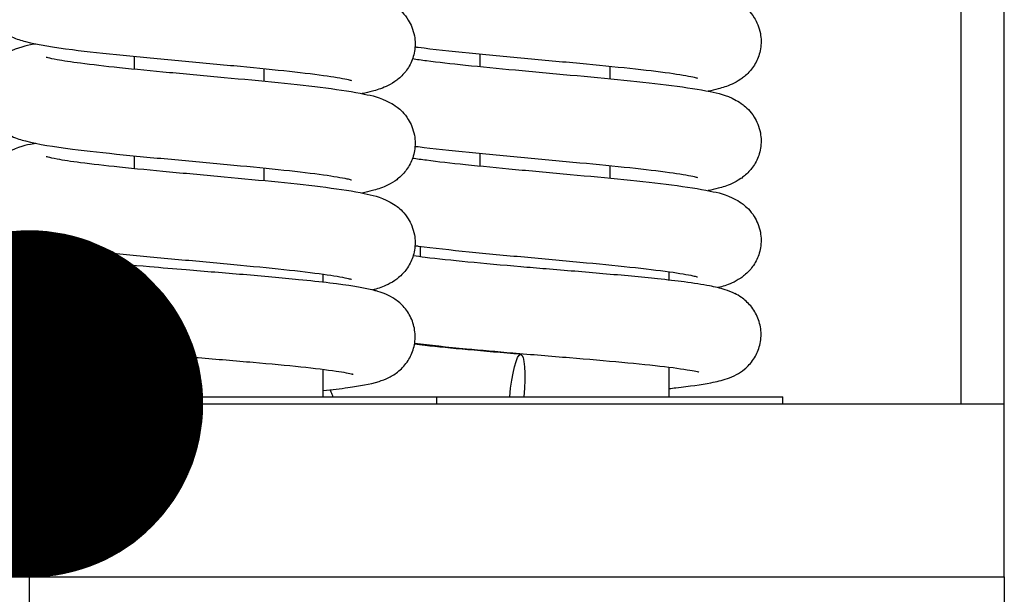
# Model space of a CAD drawing. Units: millimetres. Extents: x 0 to 1681, y -594 to 594.
# Drawn here: x 778 to 780, y 546 to 548 of the extents above; entities that cross this region are included whole.
import ezdxf

# ---------------------------------------------------------------- set-up
doc = ezdxf.new("R2010")
doc.units = ezdxf.units.MM

# ---------------------------------------------------------------- blocks, each defined once
blk = doc.blocks.new('POINT')
h = blk.add_hatch()
h.set_pattern_fill('ANSI37', color=1, scale=0.02, style=0)
h.set_pattern_definition([(45, (0, 0), (-0.001767767, 0.001767767), []), (135, (0, 0), (-0.001767767, -0.001767767), [])])
h.paths.add_polyline_path([(0.5, 0, 1), (-0.5, 0, 1)])
at = {"color": 1}
blk.add_circle((0, 0), 0.5, dxfattribs=at)

msp = doc.modelspace()

# ---------------------------------------------------------------- linework, layer by layer
at = {"color": 1, "linetype": 'Continuous'}
for p, q in [((780.028261, 546.844506), (780.028261, 551.644506)), ((780.128261, 546.844506), (780.128261, 551.644506)), ((778.115761, 547.648869), (778.115761, 547.619769)), ((778.915761, 547.654388), (778.915761, 547.625288)), ((778.415761, 547.620706), (778.415761, 547.591607)), ((779.215761, 547.626225), (779.215761, 547.597126)), ((778.115761, 547.418795), (778.115761, 547.389696)), ((778.915761, 547.424315), (778.915761, 547.395215)), ((778.415761, 547.390633), (778.415761, 547.361534)), ((779.215761, 547.396152), (779.215761, 547.367053)), ((778.778261, 547.184846), (778.778261, 547.209189)), ((777.978261, 547.179689), (777.978261, 547.20367)), ((778.553261, 547.126004), (778.553261, 547.144851)), ((779.353261, 547.130982), (779.353261, 547.15037)), ((778.778261, 546.980996), (778.778261, 546.983332)), ((777.978261, 546.97618), (777.978261, 546.978168)), ((778.553261, 546.860734), (778.553261, 546.924594)), ((779.353261, 546.860734), (779.353261, 546.929576)), ((775.128261, 546.844506), (780.128261, 546.844506)), ((777.715761, 546.860734), (778.815761, 546.860734)), ((778.815761, 546.860734), (779.615761, 546.860734)), ((778.815761, 546.844506), (778.815761, 546.860734)), ((779.615761, 546.844506), (779.615761, 546.860734)), ((780.128261, 546.444506), (780.128261, 546.844506)), ((775.128261, 546.444506), (780.128261, 546.444506)), ((775.528261, 546.444506), (780.128261, 546.444506)), ((780.128261, 546.444506), (780.128261, 545.694506))]:
    msp.add_line(p, q, dxfattribs=at)
at = {"color": 3, "linetype": 'Continuous'}
msp.add_line((777.874196, 529.624928), (777.874196, 546.844506), dxfattribs=at)
at = {"color": 1, "linetype": 'Continuous', "extrusion": (0, 0, -1)}
for centre, major_axis, ratio, start_param, end_param in [((778.142154, 546.8599), (0.009581, 0.09954), 0.30773027, 4.69115756, 7.81598972), ((778.142154, 547.062198), (-0.009581, -0.09954), 0.30773027, 6.28032459, 6.28127918), ((779.000678, 546.8599), (0.009238, 0.099572), 0.1620301, 4.70573729, 7.83056945), ((779.000678, 547.062198), (-0.009238, -0.099572), 0.1620301, 6.28172783, 6.28221404), ((778.646183, 547.010318), (-0.028404, -0.095881), 0.94709639, 6.2469942, 6.25605009)]:
    msp.add_ellipse(centre, major_axis=major_axis, ratio=ratio, start_param=start_param, end_param=end_param, dxfattribs=at)
at = {"color": 1, "linetype": 'Continuous'}
for points, knots in [([(777.888191, 547.907792), (777.886662, 547.907479), (777.88515, 547.907163), (777.86399, 547.902652), (777.849526, 547.901002), (777.818656, 547.884074), (777.813486, 547.880939), (777.799933, 547.870483), (777.79062, 547.862306), (777.775677, 547.838378), (777.770091, 547.825882), (777.765345, 547.799864), (777.765242, 547.787312), (777.769103, 547.764222), (777.772911, 547.753808), (777.782521, 547.735149), (777.788434, 547.727557), (777.800894, 547.71412), (777.807216, 547.709243), (777.820616, 547.700042), (777.82701, 547.696852), (777.844998, 547.688703), (777.85462, 547.685905), (777.894727, 547.675268), (777.929092, 547.670112), (778.007888, 547.660014), (778.047758, 547.655666), (778.131296, 547.647272), (778.174548, 547.64323), (778.261279, 547.635254), (778.304717, 547.63132), (778.387478, 547.623544), (778.426846, 547.619701), (778.497058, 547.612185), (778.528118, 547.608502), (778.577223, 547.601657), (778.596254, 547.598386), (778.612138, 547.594898), (778.615373, 547.594069), (778.618226, 547.593254), (778.618814, 547.593052), (778.618811, 547.593056)], [40.3759182, 40.3759182, 40.3759182, 40.3759182, 40.39692902, 40.39692902, 40.67298226, 40.67298226, 40.72176463, 40.72176463, 40.78350406, 40.78350406, 40.82400544, 40.82400544, 40.85601157, 40.85601157, 40.88787096, 40.88787096, 40.92569537, 40.92569537, 40.97442484, 40.97442484, 41.04417959, 41.04417959, 41.19311294, 41.19311294, 41.63633614, 41.63633614, 41.98642091, 41.98642091, 42.31571959, 42.31571959, 42.63846732, 42.63846732, 42.95628697, 42.95628697, 43.26588366, 43.26588366, 43.5524156, 43.5524156, 43.65624496, 43.65624496, 43.7139604, 43.7139604, 43.7139604, 43.7139604]), ([(777.91271, 547.877493), (777.912701, 547.877503), (777.914097, 547.877037), (777.920697, 547.875313), (777.928185, 547.873658), (777.951769, 547.869357), (777.97035, 547.866537), (778.018131, 547.860266), (778.048752, 547.85677), (778.118067, 547.849516), (778.157153, 547.845751), (778.239107, 547.838104), (778.282034, 547.834221), (778.367162, 547.826368), (778.409324, 547.822399), (778.4889, 547.814321), (778.526153, 547.810219), (778.593627, 547.801558), (778.622921, 547.797127), (778.667536, 547.787614), (778.681999, 547.785966), (778.712874, 547.769032), (778.718042, 547.765898), (778.731594, 547.755442), (778.740906, 547.747264), (778.755848, 547.723336), (778.761433, 547.71084), (778.766177, 547.684821), (778.766279, 547.67227), (778.762417, 547.64918), (778.758609, 547.638767), (778.748998, 547.620109), (778.743085, 547.612517), (778.730625, 547.599081), (778.724302, 547.594204), (778.710902, 547.585003), (778.704508, 547.581814), (778.686518, 547.573665), (778.676895, 547.570867), (778.659282, 547.566196), (778.651485, 547.564377), (778.643332, 547.562682)], [41.10904125, 41.10904125, 41.10904125, 41.10904125, 41.19864135, 41.19864135, 41.36661092, 41.36661092, 41.61267724, 41.61267724, 41.90573691, 41.90573691, 42.21677525, 42.21677525, 42.53514718, 42.53514718, 42.85832042, 42.85832042, 43.18826118, 43.18826118, 43.5385365, 43.5385365, 43.81460598, 43.81460598, 43.86337182, 43.86337182, 43.92510428, 43.92510428, 43.96560356, 43.96560356, 43.99760909, 43.99760909, 44.02946897, 44.02946897, 44.06729474, 44.06729474, 44.11602634, 44.11602634, 44.1857865, 44.1857865, 44.3347468, 44.3347468, 44.44583065, 44.44583065, 44.44583065, 44.44583065]), ([(778.759971, 547.873742), (778.769624, 547.872262), (778.780418, 547.870735), (778.818117, 547.865787), (778.848737, 547.862291), (778.918048, 547.855037), (778.957133, 547.851272), (779.039086, 547.843625), (779.082012, 547.839742), (779.167141, 547.831889), (779.209304, 547.82792), (779.288881, 547.819842), (779.326135, 547.81574), (779.393611, 547.807079), (779.422907, 547.802648), (779.467519, 547.793137), (779.481984, 547.791483), (779.512841, 547.774572), (779.518014, 547.771437), (779.531573, 547.760981), (779.540887, 547.752806), (779.555836, 547.728879), (779.561424, 547.716384), (779.566175, 547.690365), (779.566281, 547.677813), (779.562423, 547.654721), (779.558617, 547.644306), (779.549009, 547.625644), (779.543097, 547.618051), (779.530637, 547.604611), (779.524315, 547.599733), (779.510915, 547.59053), (779.504522, 547.58734), (779.486539, 547.579192), (779.476922, 547.576394), (779.459306, 547.571721), (779.451498, 547.569899), (779.443332, 547.568201)], [41.32957018, 41.32957018, 41.32957018, 41.32957018, 41.4619069, 41.4619069, 41.75496187, 41.75496187, 42.06599847, 42.06599847, 42.38436953, 42.38436953, 42.70754196, 42.70754196, 43.0374811, 43.0374811, 43.38774981, 43.38774981, 43.66375181, 43.66375181, 43.7125864, 43.7125864, 43.77434784, 43.77434784, 43.81485582, 43.81485582, 43.84686384, 43.84686384, 43.87872168, 43.87872168, 43.91654179, 43.91654179, 43.96526454, 43.96526454, 44.03500227, 44.03500227, 44.18385077, 44.18385077, 44.29509675, 44.29509675, 44.29509675, 44.29509675]), ([(777.88819, 547.677719), (777.88666, 547.677406), (777.885146, 547.677089), (777.863982, 547.672577), (777.84952, 547.670931), (777.818641, 547.653992), (777.813474, 547.650858), (777.799924, 547.640402), (777.790612, 547.632223), (777.775672, 547.608295), (777.770087, 547.595798), (777.765344, 547.56978), (777.765243, 547.557228), (777.769106, 547.53414), (777.772914, 547.523726), (777.782526, 547.505069), (777.788439, 547.497478), (777.8009, 547.484042), (777.807222, 547.479165), (777.820622, 547.469965), (777.827016, 547.466776), (777.845008, 547.458627), (777.854632, 547.455829), (777.894736, 547.445194), (777.929097, 547.440038), (778.007883, 547.429941), (778.047753, 547.425594), (778.131291, 547.417199), (778.174543, 547.413157), (778.261274, 547.405181), (778.304712, 547.401247), (778.387473, 547.393471), (778.426841, 547.389628), (778.497054, 547.382113), (778.528114, 547.378429), (778.577221, 547.371584), (778.596253, 547.368314), (778.612137, 547.364825), (778.615372, 547.363996), (778.618226, 547.363181), (778.618814, 547.362979), (778.618811, 547.362983)], [46.65910696, 46.65910696, 46.65910696, 46.65910696, 46.68014128, 46.68014128, 46.95622405, 46.95622405, 47.00497637, 47.00497637, 47.06670312, 47.06670312, 47.10720069, 47.10720069, 47.13920572, 47.13920572, 47.17106601, 47.17106601, 47.20889289, 47.20889289, 47.25762625, 47.25762625, 47.32739083, 47.32739083, 47.4763732, 47.4763732, 47.91950633, 47.91950633, 48.2695929, 48.2695929, 48.59889196, 48.59889196, 48.92163988, 48.92163988, 49.23945976, 49.23945976, 49.54905694, 49.54905694, 49.83559048, 49.83559048, 49.93942237, 49.93942237, 49.9971457, 49.9971457, 49.9971457, 49.9971457]), ([(778.765515, 547.670971), (778.768019, 547.670645), (778.770554, 547.670317), (778.807895, 547.665532), (778.847765, 547.661185), (778.931303, 547.65279), (778.974555, 547.648748), (779.061286, 547.640772), (779.104724, 547.636838), (779.187485, 547.629062), (779.226852, 547.625219), (779.297063, 547.617704), (779.328123, 547.61402), (779.377226, 547.607175), (779.396257, 547.603905), (779.412139, 547.600416), (779.415374, 547.599588), (779.418226, 547.598773), (779.418814, 547.598571), (779.418811, 547.598575)], [41.45977726, 41.45977726, 41.45977726, 41.45977726, 41.48563254, 41.48563254, 41.83571476, 41.83571476, 42.1650129, 42.1650129, 42.48776035, 42.48776035, 42.80557969, 42.80557969, 43.11517568, 43.11517568, 43.40170536, 43.40170536, 43.50553111, 43.50553111, 43.56323534, 43.56323534, 43.56323534, 43.56323534]), ([(777.91271, 547.64742), (777.912701, 547.64743), (777.914097, 547.646964), (777.920697, 547.64524), (777.928186, 547.643585), (777.95177, 547.639284), (777.970351, 547.636464), (778.018132, 547.630193), (778.048754, 547.626696), (778.118068, 547.619443), (778.157154, 547.615678), (778.239108, 547.608031), (778.282035, 547.604148), (778.367164, 547.596295), (778.409326, 547.592325), (778.488901, 547.584248), (778.526154, 547.580145), (778.593628, 547.571485), (778.622922, 547.567054), (778.667537, 547.557541), (778.682, 547.555894), (778.712877, 547.538958), (778.718045, 547.535823), (778.731595, 547.525368), (778.740908, 547.517189), (778.755849, 547.493261), (778.761433, 547.480764), (778.766177, 547.454746), (778.766279, 547.442195), (778.762417, 547.419106), (778.758608, 547.408692), (778.748997, 547.390034), (778.743084, 547.382443), (778.730623, 547.369007), (778.724301, 547.36413), (778.710901, 547.35493), (778.704507, 547.35174), (778.686516, 547.343591), (778.676893, 547.340793), (778.65928, 547.336123), (778.651484, 547.334304), (778.643332, 547.332609)], [47.39222656, 47.39222656, 47.39222656, 47.39222656, 47.48182836, 47.48182836, 47.64979899, 47.64979899, 47.89586619, 47.89586619, 48.18892624, 48.18892624, 48.49996472, 48.49996472, 48.81833671, 48.81833671, 49.14151002, 49.14151002, 49.47145092, 49.47145092, 49.82172676, 49.82172676, 50.09780167, 50.09780167, 50.14656198, 50.14656198, 50.20829211, 50.20829211, 50.2487907, 50.2487907, 50.28079602, 50.28079602, 50.31265607, 50.31265607, 50.35048229, 50.35048229, 50.39921461, 50.39921461, 50.46897658, 50.46897658, 50.61794589, 50.61794589, 50.72901667, 50.72901667, 50.72901667, 50.72901667]), ([(778.759971, 547.643669), (778.769629, 547.642188), (778.78043, 547.64066), (778.818139, 547.635712), (778.848761, 547.632215), (778.918077, 547.624961), (778.957163, 547.621196), (779.039118, 547.613549), (779.082045, 547.609666), (779.167173, 547.601813), (779.209335, 547.597844), (779.28891, 547.589766), (779.326162, 547.585664), (779.393635, 547.577003), (779.422928, 547.572572), (779.467545, 547.563058), (779.482007, 547.561414), (779.512892, 547.544468), (779.518058, 547.541333), (779.531605, 547.530878), (779.540917, 547.522698), (779.555854, 547.498769), (779.561437, 547.486272), (779.566178, 547.460254), (779.566278, 547.447703), (779.562414, 547.424615), (779.558605, 547.414202), (779.548992, 547.395546), (779.543078, 547.387955), (779.530618, 547.374521), (779.524295, 547.369645), (779.510895, 547.360445), (779.504501, 547.357256), (779.486506, 547.349106), (779.47688, 547.346308), (779.459269, 547.341639), (779.451478, 547.339822), (779.443331, 547.338129)], [47.61275546, 47.61275546, 47.61275546, 47.61275546, 47.74516216, 47.74516216, 48.03822439, 48.03822439, 48.34926367, 48.34926367, 48.66763607, 48.66763607, 48.99080975, 48.99080975, 49.32075141, 49.32075141, 49.67103031, 49.67103031, 49.94713657, 49.94713657, 49.99586501, 49.99586501, 50.05758167, 50.05758167, 50.0980762, 50.0980762, 50.13008037, 50.13008037, 50.16194137, 50.16194137, 50.19977023, 50.19977023, 50.24850667, 50.24850667, 50.31827909, 50.31827909, 50.46730052, 50.46730052, 50.57829573, 50.57829573, 50.57829573, 50.57829573]), ([(777.88819, 547.447646), (777.886661, 547.447333), (777.885148, 547.447017), (777.863986, 547.442505), (777.849523, 547.440857), (777.818648, 547.423923), (777.81348, 547.420789), (777.799928, 547.410333), (777.790616, 547.402155), (777.775674, 547.378227), (777.770089, 547.36573), (777.765344, 547.339712), (777.765242, 547.327161), (777.769104, 547.304071), (777.772912, 547.293658), (777.782523, 547.274999), (777.788437, 547.267408), (777.800897, 547.253972), (777.807219, 547.249094), (777.820619, 547.239894), (777.827013, 547.236705), (777.845003, 547.228555), (777.854626, 547.225758), (777.894732, 547.215122), (777.929095, 547.209965), (778.007885, 547.199868), (778.047756, 547.19552), (778.131293, 547.187126), (778.174545, 547.183084), (778.261276, 547.175108), (778.304714, 547.171174), (778.387476, 547.163398), (778.426844, 547.159555), (778.497056, 547.152039), (778.528116, 547.148356), (778.577222, 547.141511), (778.596254, 547.138241), (778.612137, 547.134752), (778.615373, 547.133923), (778.618226, 547.133108), (778.618814, 547.132906), (778.618811, 547.13291)], [52.94229054, 52.94229054, 52.94229054, 52.94229054, 52.9633134, 52.9633134, 53.23938173, 53.23938173, 53.28814875, 53.28814875, 53.3498817, 53.3498817, 53.39038113, 53.39038113, 53.4223867, 53.4223867, 53.45424655, 53.45424655, 53.49207222, 53.49207222, 53.54080368, 53.54080368, 53.61056345, 53.61056345, 53.75952183, 53.75952183, 54.20269912, 54.20269912, 54.5527848, 54.5527848, 54.88208367, 54.88208367, 55.2048315, 55.2048315, 55.52265127, 55.52265127, 55.8322482, 55.8322482, 56.11878095, 56.11878095, 56.22261158, 56.22261158, 56.28033101, 56.28033101, 56.28033101, 56.28033101]), ([(778.765515, 547.440898), (778.768014, 547.440572), (778.770545, 547.440246), (778.80788, 547.435461), (778.84775, 547.431113), (778.931287, 547.422719), (778.974539, 547.418677), (779.06127, 547.410701), (779.104708, 547.406767), (779.18747, 547.398991), (779.226838, 547.395148), (779.297051, 547.387632), (779.328112, 547.383949), (779.377219, 547.377103), (779.396251, 547.373833), (779.412136, 547.370344), (779.415372, 547.369515), (779.418226, 547.3687), (779.418814, 547.368498), (779.418811, 547.368502)], [47.74296287, 47.74296287, 47.74296287, 47.74296287, 47.76877037, 47.76877037, 48.11885823, 48.11885823, 48.44815757, 48.44815757, 48.77090563, 48.77090563, 49.08872567, 49.08872567, 49.39832321, 49.39832321, 49.68485789, 49.68485789, 49.78869161, 49.78869161, 49.84642065, 49.84642065, 49.84642065, 49.84642065]), ([(777.91271, 547.417347), (777.912701, 547.417357), (777.914097, 547.416891), (777.920697, 547.415167), (777.928185, 547.413512), (777.95177, 547.409211), (777.970351, 547.406391), (778.018132, 547.40012), (778.048753, 547.396624), (778.118067, 547.38937), (778.157153, 547.385605), (778.239108, 547.377958), (778.282034, 547.374075), (778.367163, 547.366222), (778.409325, 547.362253), (778.4889, 547.354175), (778.526153, 547.350073), (778.593627, 547.341412), (778.622921, 547.336981), (778.667537, 547.327468), (778.681999, 547.325821), (778.712875, 547.308885), (778.718043, 547.305751), (778.731595, 547.295295), (778.740907, 547.287117), (778.755848, 547.263189), (778.761433, 547.250692), (778.766177, 547.224674), (778.766279, 547.212123), (778.762417, 547.189033), (778.758609, 547.17862), (778.748998, 547.159962), (778.743084, 547.15237), (778.730624, 547.138934), (778.724302, 547.134057), (778.710901, 547.124857), (778.704508, 547.121668), (778.686693, 547.113598), (778.677171, 547.110801), (778.667238, 547.10816)], [53.67541186, 53.67541186, 53.67541186, 53.67541186, 53.76501283, 53.76501283, 53.93298294, 53.93298294, 54.1790497, 54.1790497, 54.47210957, 54.47210957, 54.78314798, 54.78314798, 55.10151994, 55.10151994, 55.42469321, 55.42469321, 55.75463405, 55.75463405, 56.10490963, 56.10490963, 56.38098186, 56.38098186, 56.4297449, 56.4297449, 56.49147617, 56.49147617, 56.5319751, 56.5319751, 56.56398053, 56.56398053, 56.59584049, 56.59584049, 56.63366649, 56.63366649, 56.68239846, 56.68239846, 56.75215954, 56.75215954, 56.89898658, 56.89898658, 56.89898658, 56.89898658]), ([(778.759971, 547.413596), (778.769627, 547.412115), (778.780424, 547.410588), (778.818129, 547.40564), (778.848749, 547.402143), (778.918063, 547.39489), (778.957149, 547.391124), (779.039103, 547.383478), (779.082029, 547.379594), (779.167158, 547.371742), (779.20932, 547.367772), (779.288896, 547.359695), (779.326149, 547.355592), (779.393624, 547.346931), (779.422918, 547.3425), (779.467533, 547.332988), (779.481996, 547.331339), (779.512867, 547.314409), (779.518037, 547.311275), (779.53159, 547.300819), (779.540903, 547.292641), (779.555845, 547.268714), (779.561431, 547.256218), (779.566177, 547.230199), (779.566279, 547.217647), (779.562418, 547.194558), (779.558611, 547.184144), (779.549, 547.165485), (779.543087, 547.157893), (779.530627, 547.144456), (779.524305, 547.139579), (779.510905, 547.130378), (779.504511, 547.127188), (779.486522, 547.119039), (779.4769, 547.116242), (779.466613, 547.113513), (779.466414, 547.113461), (779.466215, 547.113408)], [53.89594078, 53.89594078, 53.89594078, 53.89594078, 54.028314, 54.028314, 54.32137276, 54.32137276, 54.63241076, 54.63241076, 54.95078252, 54.95078252, 55.2739556, 55.2739556, 55.60389605, 55.60389605, 55.95417008, 55.95417008, 56.23022645, 56.23022645, 56.27900564, 56.27900564, 56.34074373, 56.34074373, 56.38124471, 56.38124471, 56.41325072, 56.41325072, 56.4451102, 56.4451102, 56.48293487, 56.48293487, 56.53166475, 56.53166475, 56.60142054, 56.60142054, 56.75035907, 56.75035907, 56.75329849, 56.75329849, 56.75329849, 56.75329849]), ([(777.858385, 547.212254), (777.844815, 547.208482), (777.830519, 547.20433), (777.805086, 547.187028), (777.796982, 547.180102), (777.783455, 547.163857), (777.777753, 547.154644), (777.769392, 547.134478), (777.76673, 547.123249), (777.76523, 547.100583), (777.766433, 547.088873), (777.77245, 547.066966), (777.777343, 547.056507), (777.789467, 547.038466), (777.796825, 547.030676), (777.811268, 547.018735), (777.818404, 547.014314), (777.832001, 547.007209), (777.838471, 547.004617), (777.855889, 546.998489), (777.866355, 546.995887), (777.907684, 546.987009), (777.945754, 546.981818), (778.033484, 546.971886), (778.081801, 546.967227), (778.132631, 546.962652)], [0, 0, 0, 0, 0.35299545, 0.35299545, 0.50355762, 0.50355762, 0.6418134, 0.6418134, 0.78442203, 0.78442203, 0.92919415, 0.92919415, 1.07384611, 1.07384611, 1.21768801, 1.21768801, 1.35587386, 1.35587386, 1.50931572, 1.50931572, 1.79323559, 1.79323559, 2.52958871, 2.52958871, 3.17312882, 3.17312882, 3.17312882, 3.17312882]), ([(778.765515, 547.210825), (778.768016, 547.210499), (778.770549, 547.210172), (778.807887, 547.205387), (778.847758, 547.201039), (778.931295, 547.192645), (778.974547, 547.188603), (779.061278, 547.180627), (779.104716, 547.176693), (779.187477, 547.168917), (779.226845, 547.165074), (779.297057, 547.157558), (779.328117, 547.153875), (779.377223, 547.14703), (779.396254, 547.14376), (779.412138, 547.140271), (779.415373, 547.139442), (779.418226, 547.138627), (779.418814, 547.138425), (779.418811, 547.138429)], [54.02614803, 54.02614803, 54.02614803, 54.02614803, 54.05197936, 54.05197936, 54.40206441, 54.40206441, 54.73136314, 54.73136314, 55.0541109, 55.0541109, 55.37193059, 55.37193059, 55.68152736, 55.68152736, 55.96805955, 55.96805955, 56.07188929, 56.07188929, 56.12960596, 56.12960596, 56.12960596, 56.12960596]), ([(778.151646, 547.161746), (778.111279, 547.165376), (778.072546, 547.169054), (778.006001, 547.176132), (777.976906, 547.179654), (777.944273, 547.184466), (777.935296, 547.185951), (777.921851, 547.188478), (777.916866, 547.189579), (777.911924, 547.190831), (777.910776, 547.19119), (777.910776, 547.19119)], [0.00012507, 0.00012507, 0.00012507, 0.00012507, 0.51145194, 0.51145194, 1.00514355, 1.00514355, 1.23178088, 1.23178088, 1.4284918, 1.4284918, 1.55254462, 1.55254462, 1.55254462, 1.55254462]), ([(779.009892, 547.161772), (778.967511, 547.165446), (778.925713, 547.169171), (778.851239, 547.176385), (778.817327, 547.17998), (778.779203, 547.184695), (778.769783, 547.185944), (778.761168, 547.187168)], [0.00003213, 0.00003213, 0.00003213, 0.00003213, 0.51728437, 0.51728437, 1.01870571, 1.01870571, 1.19751709, 1.19751709, 1.19751709, 1.19751709]), ([(778.6724, 547.106817), (778.644163, 547.114409), (778.611517, 547.119051), (778.546506, 547.126863), (778.522246, 547.129461), (778.457177, 547.135902), (778.41322, 547.139803), (778.325245, 547.147275), (778.280267, 547.150949), (778.207778, 547.156961), (778.179132, 547.159361), (778.151646, 547.161746)], [0, 0, 0, 0, 0.74028057, 0.74028057, 1.11361911, 1.11361911, 1.67420486, 1.67420486, 2.20293841, 2.20293841, 2.55090753, 2.55090753, 2.55090753, 2.55090753]), ([(779.506192, 547.09923), (779.497411, 547.103735), (779.489738, 547.106534), (779.470602, 547.112631), (779.45932, 547.115174), (779.429717, 547.12091), (779.410386, 547.123843), (779.369589, 547.12916), (779.348883, 547.131551), (779.288809, 547.137909), (779.245435, 547.141922), (779.157841, 547.149539), (779.11282, 547.15325), (779.048874, 547.158531), (779.029239, 547.160154), (779.009892, 547.161772)], [0, 0, 0, 0, 0.18758325, 0.18758325, 0.49281478, 0.49281478, 0.90018446, 0.90018446, 1.24198968, 1.24198968, 1.81802773, 1.81802773, 2.3520317, 2.3520317, 2.58806513, 2.58806513, 2.58806513, 2.58806513]), ([(778.553261, 546.875226), (778.574242, 546.877536), (778.593395, 546.879879), (778.638711, 546.886284), (778.660155, 546.889744), (778.68922, 546.898806), (778.696536, 546.901413), (778.712085, 546.90911), (778.720259, 546.913996), (778.735867, 546.927102), (778.743357, 546.935281), (778.75492, 546.953279), (778.759356, 546.963094), (778.765098, 546.984156), (778.766278, 546.995707), (778.764809, 547.01828), (778.762128, 547.029575), (778.753538, 547.050165), (778.747512, 547.059704), (778.733949, 547.075484), (778.726318, 547.081944), (778.712259, 547.091474), (778.705722, 547.094844), (778.69256, 547.100686), (778.68608, 547.102878), (778.677064, 547.105565), (778.674362, 547.106311), (778.671655, 547.107014)], [0.72235393, 0.72235393, 0.72235393, 0.72235393, 1.06488636, 1.06488636, 1.63807561, 1.63807561, 1.81789528, 1.81789528, 1.97134272, 1.97134272, 2.11678208, 2.11678208, 2.2509145, 2.2509145, 2.39286075, 2.39286075, 2.53525726, 2.53525726, 2.67758365, 2.67758365, 2.8170434, 2.8170434, 2.9495484, 2.9495484, 3.11379263, 3.11379263, 3.18534873, 3.18534873, 3.18534873, 3.18534873]), ([(779.353261, 546.880024), (779.358619, 546.880614), (779.363845, 546.881204), (779.400752, 546.885495), (779.427447, 546.889197), (779.463008, 546.896101), (779.47471, 546.89872), (779.494216, 546.905476), (779.501174, 546.908239), (779.514868, 546.915646), (779.521312, 546.91976), (779.535085, 546.931156), (779.542452, 546.939016), (779.55412, 546.956553), (779.558712, 546.966272), (779.564801, 546.987196), (779.56618, 546.998706), (779.565108, 547.021294), (779.562625, 547.032642), (779.554377, 547.05341), (779.5485, 547.063077), (779.535101, 547.079173), (779.527478, 547.085819), (779.51494, 547.094536), (779.509798, 547.09745), (779.505044, 547.099809)], [0.96396528, 0.96396528, 0.96396528, 0.96396528, 1.05141855, 1.05141855, 1.59866062, 1.59866062, 1.92706022, 1.92706022, 2.08841053, 2.08841053, 2.20981334, 2.20981334, 2.35190066, 2.35190066, 2.48596661, 2.48596661, 2.62774932, 2.62774932, 2.7701558, 2.7701558, 2.91249651, 2.91249651, 3.05230817, 3.05230817, 3.15408042, 3.15408042, 3.15408042, 3.15408042]), ([(778.15162, 546.95945), (778.111179, 546.962845), (778.072365, 546.966285), (778.005598, 546.972912), (777.976376, 546.97621), (777.943425, 546.980742), (777.934313, 546.982147), (777.920542, 546.984562), (777.915389, 546.985626), (777.910141, 546.986871), (777.908887, 546.987243), (777.908887, 546.987243)], [0, 0, 0, 0, 0.51175277, 0.51175277, 1.00629952, 1.00629952, 1.23444963, 1.23444963, 1.43411607, 1.43411607, 1.563538, 1.563538, 1.563538, 1.563538]), ([(779.009885, 546.959475), (778.967478, 546.962908), (778.925647, 546.966388), (778.85104, 546.973132), (778.81704, 546.976495), (778.780133, 546.980751), (778.7719, 546.981759), (778.764237, 546.982753)], [0, 0, 0, 0, 0.51719851, 0.51719851, 1.01897089, 1.01897089, 1.17322826, 1.17322826, 1.17322826, 1.17322826]), ([(778.764598, 546.984982), (778.799267, 546.980697), (778.840132, 546.976453), (778.918084, 546.969065), (778.954502, 546.965829), (778.991455, 546.962624)], [2.10581002, 2.10581002, 2.10581002, 2.10581002, 2.69241668, 2.69241668, 3.14355113, 3.14355113, 3.14355113, 3.14355113]), ([(778.132661, 546.96265), (778.174824, 546.958986), (778.21985, 546.955277), (778.30719, 546.948064), (778.350654, 546.944464), (778.4308, 546.93744), (778.468643, 546.933918), (778.533444, 546.92713), (778.561631, 546.923742), (778.591961, 546.919259), (778.599857, 546.917953), (778.612795, 546.915536), (778.617836, 546.914384), (778.620254, 546.913742)], [0, 0, 0, 0, 0.53382271, 0.53382271, 1.05179755, 1.05179755, 1.55908824, 1.55908824, 2.05158798, 2.05158798, 2.26060269, 2.26060269, 2.4776395, 2.4776395, 2.4776395, 2.4776395]), ([(778.991463, 546.962623), (779.034715, 546.959002), (779.079753, 546.955333), (779.165033, 546.948195), (779.206463, 546.944629), (779.280671, 546.937692), (779.314611, 546.934219), (779.369735, 546.92764), (779.392378, 546.92435), (779.413092, 546.920449), (779.417927, 546.919338), (779.421204, 546.918468), (779.421738, 546.918301), (779.421738, 546.918301)], [0, 0, 0, 0, 0.52797133, 0.52797133, 1.04102305, 1.04102305, 1.54268655, 1.54268655, 2.02366152, 2.02366152, 2.23493503, 2.23493503, 2.31922518, 2.31922518, 2.31922518, 2.31922518]), ([(778.569611, 546.877077), (778.570553, 546.873716), (778.571661, 546.870418), (778.573791, 546.865014), (778.57473, 546.862852), (778.575737, 546.860734)], [3.2474268661, 3.2474268661, 3.2474268661, 3.2474268661, 3.2913690748, 3.2913690748, 3.321462564, 3.321462564, 3.321462564, 3.321462564])]:
    msp.add_open_spline(points, degree=3, knots=knots, dxfattribs=at)
for points in [[(777.883978, 547.218466), (777.87479, 547.216563), (777.866119, 547.214479), (777.857656, 547.212048)], [(778.621084, 546.913526), (778.622138, 546.913257), (778.622747, 546.913073), (778.622747, 546.913073)]]:
    msp.add_open_spline(points, degree=3, dxfattribs=at)

# ---------------------------------------------------------------- block references
at = {"color": 1, "linetype": 'Continuous', "xscale": -0.8000000000001819, "yscale": 0.8000000000001819, "zscale": 0.8}
msp.add_blockref('POINT', (777.874196, 546.844506), dxfattribs=at)

doc.saveas('drawing.dxf')
